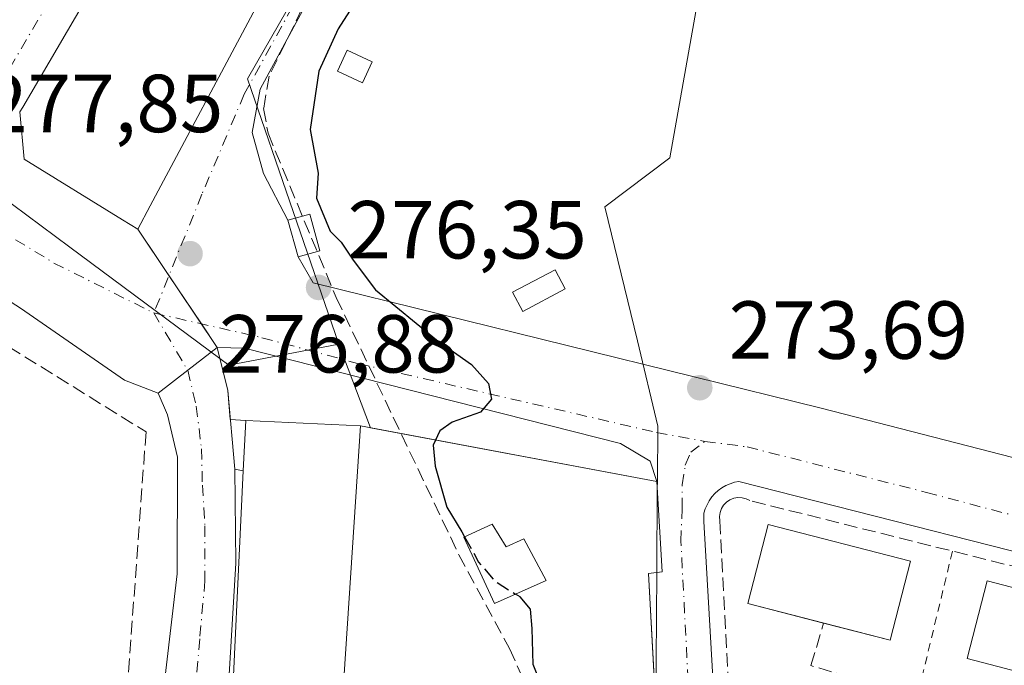
# Model space of a CAD drawing. Units: metres. Extents: x 615524 to 619022, y 4653040 to 4655411.
# Drawn here: x 617889 to 618009, y 4653612 to 4653690 of the extents above; entities that cross this region are included whole.
import ezdxf

# ---------------------------------------------------------------- set-up
doc = ezdxf.new("R2010")
doc.units = ezdxf.units.M
doc.header["$MEASUREMENT"] = 0
for name, pattern in [('DGN Style 2', [1.6480167562047852, 0.988810053722871, -0.6592067024819142]), ('DGN Style 3', [2.307223458686699, 1.648016756204785, -0.6592067024819142]), ('DGN Style 4', [2.6384748266838614, 1.318413404963828, -0.6592067024819142, 0.001648016756204785, -0.6592067024819142])]:
    doc.linetypes.add(name, pattern=pattern)
for name, color, linetype, lineweight in [('Alambrada', 7, 'DGN Style 2', 0), ('Corriente artificial lineal', 4, 'DGN Style 3', 13), ('Curva de nivel maestra', 30, 'Continuous', 30), ('Curva de nivel maestra oculto', 30, 'DGN Style 3', 30), ('Edificación Cxs', 1, 'Continuous', 13), ('Edificación industrial Cxs', 135, 'Continuous', 13), ('Edificación ligera', 1, 'Continuous', 0), ('Edificación ligera Cxs', 1, 'Continuous', 0), ('Elemento construido', 1, 'Continuous', 0), ('Huerta CxS', 92, 'Continuous', 0), ('Muro lineal', 1, 'DGN Style 3', 13), ('Núcleo urbano CxS', 7, 'Continuous', 0), ('Pista pavimentada Cxs', 135, 'Continuous', 0), ('Pista pavimentada eje', 135, 'DGN Style 4', 0), ('Punto de cota en terreno', 7, 'Continuous', 0), ('Recinto industrial CxS', 135, 'Continuous', 0), ('Rótulo de punto de cota en terreno', 7, 'Continuous', 0), ('Vía urbana Cxs', 4, 'Continuous', 0), ('Vía urbana eje', 4, 'DGN Style 4', 0)]:
    doc.layers.add(name, color=color, linetype=linetype, lineweight=lineweight)
doc.styles.add('Style-Arial', font='txt')

# ---------------------------------------------------------------- blocks, each defined once
blk = doc.blocks.new('5PATER')
at = {"layer": 'Huerta CxS', "linetype": 'Continuous', "lineweight": 0}
h = blk.add_hatch(color=51, dxfattribs=at)
edge = h.paths.add_edge_path()
edge.add_ellipse((0, 0), major_axis=(-0.1095731443231308, -0.1110710700762829), ratio=0.9994222409660322, start_angle=0, end_angle=360)
blk = doc.blocks.new('*U33')
at = {"layer": 'Vía urbana Cxs', "color": 4, "linetype": 'Continuous', "lineweight": 0}
for points in [[(617947.7494000001, 4653736.029999999, 278.3185999999987), (617918.5393000003, 4653681.949100001, 278.9850000000006), (617917.5867999997, 4653676.657400001, 277.352899999998), (617918.9626000002, 4653671.6832, 276.5093000000052), (617921.9301000005, 4653666.0101, 276.7295000000013), (617923.1601, 4653661.530099999, 276.8074000000051), (617924.9951, 4653658.348200001, 276.6404000000039), (617986.9078000003, 4653643.108200001, 274.383799999996), (618043.2111999998, 4653628.608999999, 274.1174000000028)], [(617968.0697999997, 4653582.1481, 274.2851999999984), (617965.8701, 4653622.960100001, 274.2213999999949), (617967.5000999998, 4653623.1601, 274.1040000000066), (617966.8800999997, 4653634.170100001, 274.2332000000025), (617966.0586000001, 4653636.6523, 274.1926999999997), (617962.4601999996, 4653638.768999999, 274.2697999999946), (617916.6343, 4653650.410700001, 276.8931000000011), (617913.3179000001, 4653650.490700001, 277.0874999999942), (617909.7169000005, 4653647.705900001, 277.4179000000004), (617906.1158999996, 4653644.9209, 277.7513000000035), (617902.0292999997, 4653646.4948, 278.0169000000024), (617889.3291999997, 4653655.278999999, 278.3499000000011), (617855.8858000003, 4653676.7632, 278.9401000000071)], [(617920.4505000003, 4653732.4704, 280.7890000000043), (617889.6201, 4653679.780099999, 281.0396000000038), (617889.2600999996, 4653679.1801, 280.953800000003), (617889.7801000001, 4653673.440099999, 281.0123000000021), (617901.7903000005, 4653666.0571, 280.1401000000042), (617903.6401000004, 4653664.920100001, 278.944399999993), (617905.1479000002, 4653667.749100001, 279.3522999999986), (617918.0100999996, 4653691.880100001, 278.7001000000019)], [(618026.3800999997, 4653621.5801, 274.170100000003), (617976.8601000002, 4653634.170100001, 274.2329000000027), (617976.3201000001, 4653634.0601, 274.230899999995), (617975.7901, 4653633.890100001, 274.2314000000042), (617975.2801000001, 4653633.6601, 274.2338000000018), (617974.8000999996, 4653633.380100001, 274.2372999999934), (617974.3601000002, 4653633.050100001, 274.2418000000035), (617973.9401000004, 4653632.6801, 274.2459999999992), (617973.5701000001, 4653632.270099999, 274.2569999999978), (617973.2500999998, 4653631.8201, 274.2682000000059), (617972.9801000003, 4653631.3301, 274.2737999999954), (617972.7500999998, 4653630.8301, 274.2734000000055), (617972.5800999999, 4653630.300100001, 274.271900000007), (617972.5800999999, 4653629.280099999, 274.2994999999937), (617978.9901000002, 4653518.040100001, 274.5522000000055)]]:
    blk.add_polyline3d(points, dxfattribs=at)

msp = doc.modelspace()

# ---------------------------------------------------------------- linework, layer by layer
at = {"layer": 'Alambrada', "color": 7, "linetype": 'DGN Style 2', "lineweight": 0, "extrusion": (-0.002209071946765452, -0.009107007388794188, 0.999956090244744), "elevation": -43471.51035505476, "flags": 128}
msp.add_lwpolyline([(618001.9880594932, 4653422.750554468), (617997.9077111231, 4653405.929856918)], dxfattribs=at)
at = {"layer": 'Corriente artificial lineal', "color": 4, "linetype": 'DGN Style 3', "lineweight": 13}
msp.add_polyline3d([(617970.1601, 4653772.6601, 274.9535999999935), (617962.1901000004, 4653762.280099999, 275.7712000000029), (617925.6601, 4653695.9101, 275.9127000000008), (617919.6201, 4653683.530099999, 275.920299999998), (617918.9700999996, 4653679.610099999, 275.9639000000025), (617919.5000999998, 4653676.590100001, 275.9358000000066), (617927.8101000005, 4653656.5601, 276.1589999999997), (617942.7500999998, 4653625.2401, 275.8460000000051), (617948.9200999998, 4653613.800100001, 275.6888999999938), (617958.2915000003, 4653592.8771, 275.8776000000071), (617963.1201999999, 4653581.5, 276.0215000000026), (617965.8322000002, 4653541.8124, 276.1154999999999), (617966.9567, 4653528.914000001, 275.909799999994), (617966.5597999999, 4653522.365499999, 275.9459999999963), (617965.0384000001, 4653519.852, 275.9988000000012), (617956.3733000001, 4653517.272299999, 276.8150000000023), (617946.3853000002, 4653515.089500001, 277.5041999999958), (617939.4598000003, 4653514.427999999, 277.8439000000071), (617940.3518000003, 4653489.626, 273.078800000003)], dxfattribs=at)
at = {"layer": 'Curva de nivel maestra', "color": 30, "linetype": 'Continuous', "lineweight": 30, "elevation": 275, "flags": 128}
for points in [[(617929.7999999998, 4653692.040100001), (617928.0300000003, 4653689.3101), (617925.6799999997, 4653684.140100001), (617924.6200000001, 4653677.030099999), (617925.5899999999, 4653671.720100001), (617925.4100000003, 4653668.6601), (617927.0800000001, 4653664.670100001), (617928.4100000003, 4653663.3301), (617929.8899999997, 4653661.140100001), (617932.5800000001, 4653657.4901), (617940.0199999996, 4653651.4001), (617944.3099999996, 4653648.4101), (617946.3600000005, 4653646.0801), (617946.7199999997, 4653644.1801), (617945.3799999999, 4653642.600099999), (617941.9400000004, 4653641.370100001), (617940.4299999997, 4653640.3301), (617939.6299999999, 4653638.590100001), (617939.8499999996, 4653636.030099999), (617941.2999999998, 4653631.050100001), (617943.1100000005, 4653628.040100001), (617943.4452999998, 4653627.4332)], [(617956.8200000003, 4653599.340100001), (617951.7999999998, 4653611.870100001), (617951.6799999997, 4653616.2501), (617951.4699999997, 4653618.620100001), (617950.2000000002, 4653620.110099999), (617949.6662999997, 4653620.4406)]]:
    msp.add_lwpolyline(points, dxfattribs=at)
at = {"layer": 'Curva de nivel maestra oculto', "color": 30, "linetype": 'DGN Style 3', "lineweight": 30, "elevation": 275, "flags": 128}
msp.add_lwpolyline([(617943.4452999998, 4653627.4332), (617945.1600000003, 4653624.3301), (617947.1799999997, 4653621.9801), (617949.6662999997, 4653620.4406)], dxfattribs=at)
at = {"layer": 'Edificación Cxs', "color": 1, "linetype": 'Continuous', "lineweight": 13, "extrusion": (0.3836769854390013, -0.0827335315681479, 0.9197538440249666), "elevation": -147645.8746682868, "flags": 128}
msp.add_lwpolyline([(4679332.239693357, 346687.5185269613), (4679322.313083051, 346687.9496144981), (4679322.648478382, 346697.0506061626)], dxfattribs=at)
at = {"layer": 'Edificación Cxs', "color": 1, "linetype": 'Continuous', "lineweight": 13}
for points in [[(617987.1782000001, 4653616.9124, 279.2372000000032), (617977.9600999998, 4653619.290100001, 276.2942999999942), (617980.4401000004, 4653628.9101, 276.3779000000068), (617997.7701000003, 4653624.440099999, 275.4958999999944)], [(618024.2500999998, 4653617.5801, 275.9560000000056), (618021.7801000001, 4653608.120100001, 275.7094999999972), (618004.6601, 4653612.590100001, 276.6097000000009), (618007.1300999997, 4653622.050100001, 276.1796000000031), (618024.2500999998, 4653617.5801, 275.9560000000056)]]:
    msp.add_polyline3d(points, dxfattribs=at)
for points in [[(617997.7701000003, 4653624.440099999, 276.3779000000068), (617995.2901, 4653614.8201, 276.3779000000068), (617977.9600999998, 4653619.290100001, 276.3779000000068), (617980.4401000004, 4653628.9101, 276.3779000000068)], [(618024.2500999998, 4653617.5801, 276.6097000000009), (618021.7801000001, 4653608.120100001, 276.6097000000009), (618004.6601, 4653612.590100001, 276.6097000000009), (618007.1300999997, 4653622.050100001, 276.6097000000009)]]:
    msp.add_3dface(points, dxfattribs=at)
at = {"layer": 'Edificación industrial Cxs', "color": 135, "linetype": 'Continuous', "lineweight": 13, "flags": 128}
for points, elevation in [([(617905.1479000002, 4653667.749100001), (617903.6401000004, 4653664.920100001), (617901.7903000005, 4653666.0571), (617889.7801000001, 4653673.440099999), (617889.2600999996, 4653679.1801), (617889.6201, 4653679.780099999), (617920.4505000003, 4653732.4704), (617921.1152999997, 4653732.090500001), (617927.1901000004, 4653728.620100001), (617934.2801000001, 4653724.4801), (617935.1201, 4653723.9801), (617918.0100999996, 4653691.880100001)], 283.050000000003), ([(617941.7600999996, 4653576.2601), (617933.1001000004, 4653570.960100001), (617914.8000999996, 4653600.210100001), (617916.4801000003, 4653635.440099999), (617916.7801000001, 4653641.5801), (617930.7600999996, 4653640.940099999), (617927.9801000003, 4653598.3201)], 280.7130999999936)]:
    msp.add_lwpolyline(points, close=True, dxfattribs=dict(at, elevation=elevation))
at = {"layer": 'Edificación industrial Cxs', "color": 135, "linetype": 'Continuous', "lineweight": 13, "extrusion": (0.0955795618858049, -0.01288672769856073, 0.9953383744229601), "elevation": -630.5417543305521, "flags": 128}
msp.add_lwpolyline([(4694408.95658802, 9392.819041959476), (4694435.499086374, 9414.966519853915), (4694470.637653383, 9418.023203600547)], dxfattribs=at)
at = {"layer": 'Edificación industrial Cxs', "color": 135, "linetype": 'Continuous', "lineweight": 13}
for points in [[(617934.2801000001, 4653724.4801, 279.4425000000047), (617935.1201, 4653723.9801, 278.991399999999), (617918.0100999996, 4653691.880100001, 278.7001000000019), (617905.1479000002, 4653667.749100001, 279.3522999999986), (617903.6401000004, 4653664.920100001, 278.944399999993), (617901.7903000005, 4653666.0571, 280.1401000000042), (617889.7801000001, 4653673.440099999, 281.0123000000021), (617889.2600999996, 4653679.1801, 280.953800000003), (617889.6201, 4653679.780099999, 281.0396000000038), (617920.4505000003, 4653732.4704, 280.7890000000043)], [(617916.4801000003, 4653635.440099999, 280.7130999999936), (617916.7801000001, 4653641.5801, 278.7510000000038), (617930.7600999996, 4653640.940099999, 277.0889000000025), (617927.9801000003, 4653598.3201, 279.3606), (617941.7600999996, 4653576.2601, 277.1790000000037)]]:
    msp.add_polyline3d(points, dxfattribs=at)
at = {"layer": 'Edificación ligera', "color": 1, "linetype": 'Continuous', "lineweight": 0}
msp.add_polyline3d([(617955.7150999998, 4653657.618899999, 275.4082000000053), (617950.5292999997, 4653654.8672, 275.2277999999933), (617949.289, 4653657.204800001, 275.2785000000004), (617954.4748000001, 4653659.9564, 275.2804999999935), (617955.7150999998, 4653657.618899999, 275.4082000000053)], dxfattribs=at)
at = {"layer": 'Edificación ligera Cxs', "color": 1, "linetype": 'Continuous', "lineweight": 0, "elevation": 276.3559999999998, "flags": 128}
msp.add_lwpolyline([(617946.8201000001, 4653628.960100001), (617948.5301000001, 4653626.190099999), (617950.6700999998, 4653627.170100001), (617953.3701, 4653622.0801), (617947.0900999998, 4653619.300100001), (617943.3501000004, 4653627.390100001)], close=True, dxfattribs=at)
at = {"layer": 'Edificación ligera Cxs', "color": 1, "linetype": 'Continuous', "lineweight": 0}
for points in [[(617932.2001, 4653685.280099999, 275.7896000000038), (617931.0000999998, 4653682.710100001, 275.9367999999959), (617927.9501, 4653684.140100001, 276.7207000000053), (617929.1401000004, 4653686.700099999, 276.4455000000016), (617932.2001, 4653685.280099999, 275.7896000000038)], [(617925.8300999999, 4653662.2601, 277.0491000000038), (617923.1601, 4653661.530099999, 276.8074000000051), (617921.9301000005, 4653666.0101, 276.7295000000013), (617924.6001000004, 4653666.7401, 276.5619000000006), (617925.8300999999, 4653662.2601, 277.0491000000038)], [(617946.8201000001, 4653628.960100001, 275.5185000000056), (617948.5301000001, 4653626.190099999, 275.938599999994), (617950.6700999998, 4653627.170100001, 275.4006999999983), (617953.3701, 4653622.0801, 275.391300000003), (617947.0900999998, 4653619.300100001, 276.3559999999998), (617943.3501000004, 4653627.390100001, 275.9293999999936), (617946.8201000001, 4653628.960100001, 275.5185000000056)]]:
    msp.add_polyline3d(points, dxfattribs=at)
for points in [[(617932.2001, 4653685.280099999, 276.7207000000053), (617931.0000999998, 4653682.710100001, 276.7207000000053), (617927.9501, 4653684.140100001, 276.7207000000053), (617929.1401000004, 4653686.700099999, 276.7207000000053)], [(617925.8300999999, 4653662.2601, 277.0491000000038), (617923.1601, 4653661.530099999, 277.0491000000038), (617921.9301000005, 4653666.0101, 277.0491000000038), (617924.6001000004, 4653666.7401, 277.0491000000038)], [(617955.7150999998, 4653657.618899999, 275.4082000000053), (617950.5292999997, 4653654.8672, 275.4082000000053), (617949.289, 4653657.204800001, 275.4082000000053), (617954.4748000001, 4653659.9564, 275.4082000000053)]]:
    msp.add_3dface(points, dxfattribs=at)
at = {"layer": 'Elemento construido', "color": 1, "linetype": 'Continuous', "lineweight": 0, "extrusion": (-0.5439220312056127, 0.1255204687397568, 0.8296947847832432), "elevation": 248261.021008972, "flags": 128}
msp.add_lwpolyline([(-4673405.795702216, -368496.0607055099), (-4673405.795702216, -368494.7742889327)], dxfattribs=at)
at = {"layer": 'Elemento construido', "color": 1, "linetype": 'Continuous', "lineweight": 0}
for points in [[(617969.2100999998, 4653514.5701, 275.4526999999944), (617969.7600999996, 4653514.440099999, 275.2526999999973), (617970.3300999999, 4653514.4001, 275.0960999999952), (617970.8901000004, 4653514.460100001, 274.9792000000016), (617971.4401000004, 4653514.610099999, 274.8830000000016), (617971.9600999998, 4653514.850099999, 274.7994000000036), (617972.4301000005, 4653515.170100001, 274.7214999999997), (617972.8400999998, 4653515.5601, 274.7308000000049), (617973.1801000005, 4653516.020099999, 274.7657999999938), (617973.4401000004, 4653516.520099999, 274.8083000000042), (617973.6101000002, 4653517.0601, 274.8623999999982), (617973.6901000004, 4653517.630100001, 274.9186000000045), (617973.4801000003, 4653523.3301, 275.0571000000054), (617971.2401000002, 4653523.3301, 275.8613999999943), (617965.8701, 4653622.960100001, 274.2213999999949), (617967.5000999998, 4653623.1601, 274.1040000000066), (617966.8800999997, 4653634.170100001, 274.2332000000025)], [(618026.3800999997, 4653621.5801, 274.170100000003), (617976.8601000002, 4653634.170100001, 274.2329000000027), (617976.3201000001, 4653634.0601, 274.230899999995), (617975.7901, 4653633.890100001, 274.2314000000042), (617975.2801000001, 4653633.6601, 274.2338000000018), (617974.8000999996, 4653633.380100001, 274.2372999999934), (617974.3601000002, 4653633.050100001, 274.2418000000035), (617973.9401000004, 4653632.6801, 274.2459999999992), (617973.5701000001, 4653632.270099999, 274.2569999999978), (617973.2500999998, 4653631.8201, 274.2682000000059), (617972.9801000003, 4653631.3301, 274.2737999999954), (617972.7500999998, 4653630.8301, 274.2734000000055), (617972.5800999999, 4653630.300100001, 274.271900000007), (617972.5800999999, 4653629.280099999, 274.2994999999937), (617978.9901000002, 4653518.040100001, 274.5522000000055)]]:
    msp.add_polyline3d(points, dxfattribs=at)
at = {"layer": 'Huerta CxS', "color": 92, "linetype": 'Continuous', "lineweight": 0, "extrusion": (0.06727708435067138, 0.03225716902846224, 0.9972127501027761), "elevation": 191961.4568486598, "flags": 128}
msp.add_lwpolyline([(3929089.593230628, -2561973.413460534), (3929078.733934172, -2561972.47927603), (3929057.74238071, -2562001.207117885), (3929057.711757679, -2562001.248673993)], dxfattribs=at)
at = {"layer": 'Huerta CxS', "color": 92, "linetype": 'Continuous', "lineweight": 0}
for points in [[(618012.0097000003, 4653713.159299999, 272.5054999999993), (617996.6703000005, 4653709.6953, 272.6754999999976), (617985.2899000002, 4653728.002900001, 273.0534999999945), (617978.3623000003, 4653727.507900001, 274.0200999999943), (617974.4035, 4653707.220899999, 273.9530999999988), (617968.4649, 4653673.573899999, 274.1310999999987), (617960.5477, 4653667.6361, 274.4550000000018), (617964.5060999999, 4653651.307700001, 274.5676999999997), (617966.9801000003, 4653640.9167, 274.1301999999997), (617966.9307000004, 4653634.160399999, 274.1438999999955), (617966.8800999997, 4653634.170100001, 274.147100000002), (617931.9726, 4653640.7128, 276.290399999998), (617928.1177000003, 4653650.907500001, 276.2207000000053), (617917.0053000003, 4653683.195699999, 276.0939000000071), (617968.5324999997, 4653772.882099999, 275.1943000000028), (617986.2849000003, 4653788.3871, 273.9667999999947), (617986.8743000003, 4653788.901900001, 273.9382000000041), (617986.9436999997, 4653788.963500001, 273.9349999999977), (617987.0707, 4653789.073899999, 273.9290000000037), (618004.7531000003, 4653817.8115, 273.0163999999932), (618008.5609999998, 4653827.114700001, 272.8432999999932), (618018.5500999996, 4653822.8101, 272.7142000000022)], [(617987.0707, 4653789.073899999, 273.9290000000037), (617986.9436999997, 4653788.963500001, 273.9349999999977), (617986.8743000003, 4653788.901900001, 273.9382000000041), (617986.2849000003, 4653788.3871, 273.9667999999947), (617968.5324999997, 4653772.882099999, 275.1943000000028), (617917.0053000003, 4653683.195699999, 276.0939000000071), (617928.1177000003, 4653650.907500001, 276.2207000000053)], [(618013.0371000003, 4653715.1995, 272.5044000000053), (618012.0097000003, 4653713.159299999, 272.5054999999993), (617996.6703000005, 4653709.6953, 272.6754999999976), (617985.2899000002, 4653728.002900001, 273.0534999999945), (617978.3623000003, 4653727.507900001, 274.0200999999943), (617974.4035, 4653707.220899999, 273.9530999999988), (617968.4649, 4653673.573899999, 274.1310999999987), (617960.5477, 4653667.6361, 274.4550000000018), (617964.5060999999, 4653651.307700001, 274.5676999999997), (617966.9801000003, 4653640.9167, 274.1301999999997), (617966.9307000004, 4653634.160399999, 274.1438999999955)]]:
    msp.add_polyline3d(points, dxfattribs=at)
at = {"layer": 'Muro lineal', "color": 1, "linetype": 'DGN Style 3', "lineweight": 13}
for points in [[(617862.4301000005, 4653666.4101, 280.3770999999979), (617904.6401000004, 4653640.190099999, 278.5706000000064), (617901.1700999998, 4653592.600099999, 279.4744999999967), (617896.2801000001, 4653562.2401, 279.3677000000025), (617885.1901000004, 4653517.600099999, 279.9818999999989), (617884.8701, 4653516.370100001, 279.9502000000066)], [(618027.1001000004, 4653619.640100001, 274.2540000000009), (617978.1901000004, 4653631.8301, 274.5580999999947), (617977.7401000002, 4653632.050100001, 274.4691000000021), (617977.2500999998, 4653632.170100001, 274.4199999999983), (617976.7500999998, 4653632.190099999, 274.3950000000041), (617976.2500999998, 4653632.110099999, 274.3874000000069), (617975.7801000001, 4653631.920100001, 274.3945999999996), (617975.3601000002, 4653631.640100001, 274.4098999999987), (617975.0100999996, 4653631.280099999, 274.4309000000067), (617974.7401000002, 4653630.850099999, 274.4572000000044), (617974.5701000001, 4653630.380100001, 274.4897000000055), (617974.4901000002, 4653629.880100001, 274.530700000003), (617974.5301000001, 4653629.380100001, 274.5865000000049), (617980.3101000005, 4653522.210100001, 275.647299999997)], [(617991.1643000003, 4653564.550000001, 277.0081999999966), (617995.2375999996, 4653564.699300001, 274.9790000000066), (618005.8870999999, 4653606.106699999, 274.3766999999934), (617988.1601, 4653610.950099999, 275.0764000000054), (617985.6464000001, 4653611.7291, 275.0755000000063), (617987.1782000001, 4653616.9124, 279.2372000000032)]]:
    msp.add_polyline3d(points, dxfattribs=at)
at = {"layer": 'Núcleo urbano CxS', "color": 7, "linetype": 'Continuous', "lineweight": 0, "extrusion": (0.06727708435067138, 0.03225716902846224, 0.9972127501027761), "elevation": 191961.4568486598, "flags": 128}
msp.add_lwpolyline([(3929089.593230628, -2561973.413460534), (3929078.733934172, -2561972.47927603), (3929057.74238071, -2562001.207117885), (3929057.711757679, -2562001.248673993)], dxfattribs=at)
at = {"layer": 'Núcleo urbano CxS', "color": 7, "linetype": 'Continuous', "lineweight": 0}
for points in [[(617987.0707, 4653789.073899999, 273.9290000000037), (617986.9436999997, 4653788.963500001, 273.9349999999977), (617986.8743000003, 4653788.901900001, 273.9382000000041), (617986.2849000003, 4653788.3871, 273.9667999999947), (617968.5324999997, 4653772.882099999, 275.1943000000028), (617917.0053000003, 4653683.195699999, 276.0939000000071), (617928.1177000003, 4653650.907500001, 276.2207000000053)], [(617968.5324999997, 4653772.882099999, 275.1943000000028), (617917.0053000003, 4653683.195699999, 276.0939000000071), (617928.1177000003, 4653650.907500001, 276.2207000000053), (617914.7285000002, 4653648.3431, 277.0620000000054), (617913.6434000004, 4653649.148200001, 277.1095999999961), (617895.3409000002, 4653662.727299999, 277.7369999999937), (617881.3296999997, 4653673.1227, 277.8430999999982)], [(618013.0371000003, 4653715.1995, 272.5044000000053), (618012.0097000003, 4653713.159299999, 272.5054999999993), (617996.6703000005, 4653709.6953, 272.6754999999976), (617985.2899000002, 4653728.002900001, 273.0534999999945), (617978.3623000003, 4653727.507900001, 274.0200999999943), (617974.4035, 4653707.220899999, 273.9530999999988), (617968.4649, 4653673.573899999, 274.1310999999987), (617960.5477, 4653667.6361, 274.4550000000018), (617964.5060999999, 4653651.307700001, 274.5676999999997), (617966.9801000003, 4653640.9167, 274.1301999999997), (617966.9307000004, 4653634.160399999, 274.1438999999955)], [(617966.7317000004, 4653606.973999999, 274.2353000000003), (617966.8496000003, 4653623.0803, 274.178700000004), (617966.9249, 4653633.374299999, 274.1497999999993), (617966.9307000004, 4653634.160399999, 274.1438999999955), (617966.9801000003, 4653640.9167, 274.1301999999997), (617964.5060999999, 4653651.307700001, 274.5676999999997), (617960.5477, 4653667.6361, 274.4550000000018), (617968.4649, 4653673.573899999, 274.1310999999987), (617974.4035, 4653707.220899999, 273.9530999999988)], [(617928.1177000003, 4653650.907500001, 276.2207000000053), (617914.7285000002, 4653648.3431, 277.0620000000054), (617913.6434000004, 4653649.148200001, 277.1095999999961), (617895.3409000002, 4653662.727299999, 277.7369999999937), (617881.3296999997, 4653673.1227, 277.8430999999982), (617852.0433, 4653686.5441, 278.5997000000062), (617843.3805000001, 4653674.981100001, 278.8552000000054), (617840.4462000001, 4653668.4825, 279.0043000000005)], [(617881.3296999997, 4653673.1227, 277.8430999999982), (617895.3409000002, 4653662.727299999, 277.7369999999937), (617913.6434000004, 4653649.148200001, 277.1095999999961), (617914.7285000002, 4653648.3431, 277.0620000000054), (617928.1177000003, 4653650.907500001, 276.2207000000053), (617931.9726, 4653640.7128, 276.290399999998), (617966.8800999997, 4653634.170100001, 274.147100000002), (617966.9307000004, 4653634.160399999, 274.1438999999955), (617966.9249, 4653633.374299999, 274.1497999999993), (617966.8496000003, 4653623.0803, 274.178700000004), (617966.7317000004, 4653606.973999999, 274.2353000000003)], [(617969.2100999998, 4653514.5701, 274.6374999999971), (617969.7600999996, 4653514.440099999, 274.570000000007), (617970.3300999999, 4653514.4001, 274.5127999999968), (617970.8901000004, 4653514.460100001, 274.4645000000019), (617971.4401000004, 4653514.610099999, 274.4195999999938), (617971.9600999998, 4653514.850099999, 274.3754999999946), (617972.4301000005, 4653515.170100001, 274.3309000000008), (617972.8400999998, 4653515.5601, 274.3205000000016), (617973.1801000005, 4653516.020099999, 274.3188999999985), (617973.4401000004, 4653516.520099999, 274.3194999999978), (617973.6101000002, 4653517.0601, 274.3225999999996), (617973.6901000004, 4653517.630100001, 274.3270000000048), (617973.4801000003, 4653523.3301, 274.3390000000072), (617971.2401000002, 4653523.3301, 274.7277999999933), (617966.7317000004, 4653606.973999999, 274.2353000000003), (617966.8496000003, 4653623.0803, 274.178700000004), (617966.9249, 4653633.374299999, 274.1497999999993), (617966.9307000004, 4653634.160399999, 274.1438999999955)], [(617969.2100999998, 4653514.5701, 274.6374999999971), (617969.7600999996, 4653514.440099999, 274.570000000007), (617970.3300999999, 4653514.4001, 274.5127999999968), (617970.8901000004, 4653514.460100001, 274.4645000000019), (617971.4401000004, 4653514.610099999, 274.4195999999938), (617971.9600999998, 4653514.850099999, 274.3754999999946), (617972.4301000005, 4653515.170100001, 274.3309000000008), (617972.8400999998, 4653515.5601, 274.3205000000016), (617973.1801000005, 4653516.020099999, 274.3188999999985), (617973.4401000004, 4653516.520099999, 274.3194999999978), (617973.6101000002, 4653517.0601, 274.3225999999996), (617973.6901000004, 4653517.630100001, 274.3270000000048), (617973.4801000003, 4653523.3301, 274.3390000000072), (617971.2401000002, 4653523.3301, 274.7277999999933), (617966.7317000004, 4653606.973999999, 274.2353000000003), (617966.8496000003, 4653623.0803, 274.178700000004), (617966.9249, 4653633.374299999, 274.1497999999993), (617966.9307000004, 4653634.160399999, 274.1438999999955)]]:
    msp.add_polyline3d(points, dxfattribs=at)
at = {"layer": 'Pista pavimentada Cxs', "color": 135, "linetype": 'Continuous', "lineweight": 0, "extrusion": (0.611765053656859, -0.7910395180547053, 1.275052494724226e-08), "elevation": -3303203.667274457, "flags": 128}
msp.add_lwpolyline([(3335725.490858949, 277.793417580769), (3335730.043096753, 277.4600175807659), (3335734.595334555, 277.1296175807596)], dxfattribs=at)
at = {"layer": 'Pista pavimentada Cxs', "color": 135, "linetype": 'Continuous', "lineweight": 0, "extrusion": (0.7301888109606489, 0.2315753277629156, 0.6428041442923124), "elevation": 1529042.141545388, "flags": 128}
msp.add_lwpolyline([(4249112.467034121, -1282713.220747934), (4249107.08961455, -1282712.640353341), (4249097.702923967, -1282709.416330566)], dxfattribs=at)
at = {"layer": 'Pista pavimentada Cxs', "color": 135, "linetype": 'Continuous', "lineweight": 0}
for points in [[(617905.6583000004, 4653599.363299999, 278.3178000000044), (617908.4363000002, 4653622.9113, 277.8153000000021), (617908.4759000001, 4653636.3507, 277.8187000000034), (617908.4700999996, 4653637.130100001, 277.8160000000062), (617907.2600999996, 4653642.280099999, 277.6809000000067), (617906.1158999996, 4653644.9209, 277.7513000000035), (617909.7169000005, 4653647.705900001, 277.4179000000004), (617913.3179000001, 4653650.490700001, 277.0874999999942), (617914.5878999997, 4653645.2521, 277.5320999999968), (617915.4501, 4653635.678900001, 280.0017999999982), (617915.5601000005, 4653624.220100001, 280.5907000000007), (617913.7100999998, 4653592.960100001, 278.6600999999937)], [(617875.7001, 4653466.540100001, 277.7290000000066), (617886.5981000002, 4653487.451900001, 278.5118999999977), (617891.7401000002, 4653497.470100001, 279.0213999999978), (617892.6936999997, 4653502.5255, 279.0859999999957), (617890.8415000001, 4653504.5099, 279.3007000000071), (617886.4759000001, 4653506.4943, 279.6549999999988), (617880.9197000006, 4653507.5527, 279.8809000000037), (617882.7717000004, 4653515.4901, 280.0727000000043), (617885.2852999996, 4653515.754699999, 279.8794000000053), (617887.5343000004, 4653516.5485, 279.7002999999968), (617889.3863000004, 4653518.9297, 279.5770000000048), (617894.5456999998, 4653536.6569, 278.9709000000003), (617899.7050999999, 4653557.955900001, 278.638300000006), (617903.4093000004, 4653577.402899999, 278.3390999999974), (617905.6583000004, 4653599.363299999, 278.3178000000044), (617908.4363000002, 4653622.9113, 277.8153000000021), (617908.4759000001, 4653636.3507, 277.8187000000034), (617908.4700999996, 4653637.130100001, 277.8160000000062), (617907.2600999996, 4653642.280099999, 277.6809000000067), (617906.1158999996, 4653644.9209, 277.7513000000035)], [(617915.4501, 4653635.678099999, 280.0017999999982), (617915.5601000005, 4653624.220100001, 280.5907000000007), (617913.7100999998, 4653592.960100001, 278.6600999999937), (617910.6801000005, 4653562.720100001, 278.522100000002), (617905.5601000005, 4653527.9101, 278.8589999999967), (617905.1801000005, 4653526.460100001, 278.8797999999952), (617902.9880999997, 4653514.214500001, 279.0500999999931)]]:
    msp.add_polyline3d(points, dxfattribs=at)
at = {"layer": 'Pista pavimentada eje', "color": 135, "linetype": 'DGN Style 4', "lineweight": 0}
msp.add_polyline3d([(617905.5834999997, 4653654.695900001, 277.4082999999956), (617909.7169000005, 4653647.705900001, 277.4179000000004), (617910.7605, 4653643.3433, 277.5908999999957), (617911.3954999996, 4653638.157500001, 277.8828000000067), (617911.5012999997, 4653633.7125, 277.9952999999951), (617911.8189000003, 4653628.738299999, 278.1950999999972), (617911.8189000003, 4653622.070699999, 278.3794000000053), (617911.1838999996, 4653614.979900001, 278.4542999999976), (617910.1255000001, 4653602.385700001, 278.6561999999976), (617909.5963000003, 4653592.4373, 278.1318000000028), (617908.5380999995, 4653580.901500001, 278.232600000003), (617906.5270999996, 4653568.730699999, 278.3332999999984), (617903.9870999996, 4653552.6439, 278.5048999999999), (617900.9181000004, 4653535.922300001, 278.7381000000024), (617897.4697000004, 4653516.881100001, 279.0715999999957), (617896.9502999998, 4653512.6545, 279.0964999999997)], dxfattribs=at)
at = {"layer": 'Recinto industrial CxS', "color": 135, "linetype": 'Continuous', "lineweight": 0, "extrusion": (0.1386019793633549, -0.2066503875915718, 0.9685479382172125), "elevation": -875768.820862787, "flags": 128}
msp.add_lwpolyline([(3105358.741440627, 3410011.471269714), (3105358.741440627, 3410004.436262333)], dxfattribs=at)
at = {"layer": 'Recinto industrial CxS', "color": 135, "linetype": 'Continuous', "lineweight": 0, "extrusion": (0.009942224740647442, -0.01482368028538535, 0.9998406926455851), "elevation": -62563.83271300249, "flags": 128}
msp.add_lwpolyline([(617874.1324003636, 4653243.11844037), (617878.0867647466, 4653237.223492654)], dxfattribs=at)
at = {"layer": 'Recinto industrial CxS', "color": 135, "linetype": 'Continuous', "lineweight": 0, "extrusion": (-0.003264826732122705, 0.004867876796543376, 0.9999828221934131), "elevation": 20913.10006473118, "flags": 128}
msp.add_lwpolyline([(617909.0001126428, 4653606.701386667), (617910.9292686384, 4653603.825052587)], dxfattribs=at)
at = {"layer": 'Recinto industrial CxS', "color": 135, "linetype": 'Continuous', "lineweight": 0, "extrusion": (-0.2573476189973222, 0.01818769336873064, 0.9661477168664915), "elevation": -74111.0913481688, "flags": 128}
msp.add_lwpolyline([(-4685624.790562244, 278617.9568378546), (-4685624.790562243, 278619.900715312)], dxfattribs=at)
at = {"layer": 'Recinto industrial CxS', "color": 135, "linetype": 'Continuous', "lineweight": 0, "extrusion": (0.1178146128385282, -0.005393515901939577, 0.9930209599942609), "elevation": 47976.94193533427, "flags": 128}
msp.add_lwpolyline([(4677031.167793856, -401595.3801953758), (4677031.167793856, -401609.4731927999)], dxfattribs=at)
at = {"layer": 'Recinto industrial CxS', "color": 135, "linetype": 'Continuous', "lineweight": 0, "extrusion": (0.2084599843801624, -0.03907043164170192, 0.977250191242526), "elevation": -52735.13845621851, "flags": 128}
msp.add_lwpolyline([(4687830.132503324, 244295.2197581897), (4687830.132503324, 244290.0738236039)], dxfattribs=at)
at = {"layer": 'Recinto industrial CxS', "color": 135, "linetype": 'Continuous', "lineweight": 0, "extrusion": (0.05458450684280514, -0.01023087461821212, 0.9984567395822788), "elevation": -13605.52033111811, "flags": 128}
msp.add_lwpolyline([(4687828.271113551, 249581.6030237779), (4687828.27111355, 249549.8338844244)], dxfattribs=at)
at = {"layer": 'Recinto industrial CxS', "color": 135, "linetype": 'Continuous', "lineweight": 0}
for points in [[(617934.2801000001, 4653724.4801, 279.4425000000047), (617935.1201, 4653723.9801, 278.991399999999), (617918.0100999996, 4653691.880100001, 278.7001000000019), (617905.1479000002, 4653667.749100001, 279.3522999999986), (617903.6401000004, 4653664.920100001, 278.944399999993)], [(617918.0100999996, 4653691.880100001, 278.7001000000019), (617905.1479000002, 4653667.749100001, 279.3522999999986), (617903.6401000004, 4653664.920100001, 278.944399999993), (617913.3179000001, 4653650.490700001, 277.0874999999942), (617914.3106000006, 4653646.3961, 277.3589999999967), (617914.5878999997, 4653645.2521, 277.5320999999968), (617914.9067000002, 4653641.7125, 278.2495000000054), (617916.7801000001, 4653641.5801, 278.7510000000038), (617930.7600999996, 4653640.940099999, 277.0889000000025), (617966.8800999997, 4653634.170100001, 274.2332000000025), (617967.5000999998, 4653623.1601, 274.1040000000066), (617965.8701, 4653622.960100001, 274.2213999999949), (617971.2401000002, 4653523.3301, 275.8613999999943)], [(617913.3179000001, 4653650.490700001, 277.0874999999942), (617914.3106000006, 4653646.3961, 277.3589999999967), (617914.5878999997, 4653645.2521, 277.5320999999968), (617914.9067000002, 4653641.7125, 278.2495000000054)], [(617966.8800999997, 4653634.170100001, 274.2332000000025), (617967.5000999998, 4653623.1601, 274.1040000000066), (617965.8701, 4653622.960100001, 274.2213999999949), (617968.0698999995, 4653582.1481, 274.2851999999984), (617969.4368000003, 4653556.787500001, 274.7026000000042), (617971.2401000002, 4653523.3301, 275.8613999999943), (617973.4801000003, 4653523.3301, 275.0571000000054), (617973.6901000004, 4653517.630100001, 274.9186000000045), (617973.6101000002, 4653517.0601, 274.8623999999982), (617973.4401000004, 4653516.520099999, 274.8083000000042), (617973.1801000005, 4653516.020099999, 274.7657999999938), (617972.8400999998, 4653515.5601, 274.7308000000049), (617972.4301000005, 4653515.170100001, 274.7214999999997), (617971.9600999998, 4653514.850099999, 274.7994000000036), (617971.4401000004, 4653514.610099999, 274.8830000000016), (617970.8901000004, 4653514.460100001, 274.9792000000016), (617970.3300999999, 4653514.4001, 275.0960999999952), (617969.7600999996, 4653514.440099999, 275.2526999999973), (617969.2100999998, 4653514.5701, 275.4526999999944)]]:
    msp.add_polyline3d(points, dxfattribs=at)
at = {"layer": 'Vía urbana Cxs', "color": 4, "linetype": 'Continuous', "lineweight": 0, "extrusion": (-0.004438780573364556, 0.0161672658344572, 0.9998594484938669), "elevation": 72770.92623613267, "flags": 128}
msp.add_lwpolyline([(-1827958.68316188, -4323390.61001728), (-1827958.683161879, -4323385.963581183)], dxfattribs=at)
at = {"layer": 'Vía urbana Cxs', "color": 4, "linetype": 'Continuous', "lineweight": 0, "extrusion": (0.611765053656859, -0.7910395180547053, 1.275052494724226e-08), "elevation": -3303203.667274457, "flags": 128}
msp.add_lwpolyline([(3335725.490858949, 277.793417580769), (3335730.043096753, 277.4600175807659), (3335734.595334555, 277.1296175807596)], dxfattribs=at)
at = {"layer": 'Vía urbana Cxs', "color": 4, "linetype": 'Continuous', "lineweight": 0}
for points in [[(617973.7834999999, 4653774.199300001, 275.1722000000009), (617963.0952000003, 4653763.652600001, 279.9821999999986), (617947.7494000001, 4653736.029999999, 278.3185999999987), (617918.5393000003, 4653681.949100001, 278.9850000000006), (617917.5867999997, 4653676.657400001, 277.352899999998), (617918.9626000002, 4653671.6832, 276.5093000000052), (617921.9301000005, 4653666.0101, 276.7295000000013)], [(617920.4505000003, 4653732.4704, 280.7890000000043), (617889.6201, 4653679.780099999, 281.0396000000038), (617889.2600999996, 4653679.1801, 280.953800000003), (617889.7801000001, 4653673.440099999, 281.0123000000021), (617901.7903000005, 4653666.0571, 280.1401000000042), (617903.6401000004, 4653664.920100001, 278.944399999993), (617905.1479000002, 4653667.749100001, 279.3522999999986), (617918.0100999996, 4653691.880100001, 278.7001000000019), (617935.1201, 4653723.9801, 278.991399999999), (617934.2801000001, 4653724.4801, 279.4425000000047)], [(617906.1158999996, 4653644.9209, 277.7513000000035), (617902.0292999997, 4653646.4948, 278.0169000000024), (617889.3291999997, 4653655.278999999, 278.3499000000011), (617855.8858000003, 4653676.7632, 278.9401000000071), (617851.5466999998, 4653677.398200001, 278.8687999999966), (617848.6891999999, 4653676.234099999, 279.2122999999993), (617846.2549999999, 4653674.011600001, 279.4274000000005), (617844.2576000001, 4653673.863299999, 279.1595999999991)], [(617923.1601, 4653661.530099999, 276.8074000000051), (617924.9951, 4653658.348200001, 276.6404000000039), (617986.9078000003, 4653643.108200001, 274.383799999996), (618043.2111999998, 4653628.608999999, 274.1174000000028), (618044.7987000003, 4653626.4923, 273.9743000000017), (618043.3169999998, 4653620.036499999, 273.7991999999941), (618040.5653999997, 4653619.084000001, 273.8800999999949), (618036.8612000003, 4653617.9198, 273.9744999999967), (618035.7600999996, 4653615.470100001, 274.046199999997)], [(617966.8800999997, 4653634.170100001, 274.2332000000025), (617966.0586000001, 4653636.6523, 274.1926999999997), (617962.4601999996, 4653638.768999999, 274.2697999999946), (617916.6343, 4653650.410700001, 276.8931000000011), (617913.3179000001, 4653650.490700001, 277.0874999999942)], [(617969.2100999998, 4653514.5701, 275.4526999999944), (617969.7600999996, 4653514.440099999, 275.2526999999973), (617970.3300999999, 4653514.4001, 275.0960999999952), (617970.8901000004, 4653514.460100001, 274.9792000000016), (617971.4401000004, 4653514.610099999, 274.8830000000016), (617971.9600999998, 4653514.850099999, 274.7994000000036), (617972.4301000005, 4653515.170100001, 274.7214999999997), (617972.8400999998, 4653515.5601, 274.7308000000049), (617973.1801000005, 4653516.020099999, 274.7657999999938), (617973.4401000004, 4653516.520099999, 274.8083000000042), (617973.6101000002, 4653517.0601, 274.8623999999982), (617973.6901000004, 4653517.630100001, 274.9186000000045), (617973.4801000003, 4653523.3301, 275.0571000000054), (617971.2401000002, 4653523.3301, 275.8613999999943), (617969.4368000003, 4653556.787500001, 274.7026000000042), (617968.0698999995, 4653582.1481, 274.2851999999984), (617965.8701, 4653622.960100001, 274.2213999999949), (617967.5000999998, 4653623.1601, 274.1040000000066), (617966.8800999997, 4653634.170100001, 274.2332000000025)], [(618026.3800999997, 4653621.5801, 274.170100000003), (617976.8601000002, 4653634.170100001, 274.2329000000027), (617976.3201000001, 4653634.0601, 274.230899999995), (617975.7901, 4653633.890100001, 274.2314000000042), (617975.2801000001, 4653633.6601, 274.2338000000018), (617974.8000999996, 4653633.380100001, 274.2372999999934), (617974.3601000002, 4653633.050100001, 274.2418000000035), (617973.9401000004, 4653632.6801, 274.2459999999992), (617973.5701000001, 4653632.270099999, 274.2569999999978), (617973.2500999998, 4653631.8201, 274.2682000000059), (617972.9801000003, 4653631.3301, 274.2737999999954), (617972.7500999998, 4653630.8301, 274.2734000000055), (617972.5800999999, 4653630.300100001, 274.271900000007), (617972.5800999999, 4653629.280099999, 274.2994999999937)], [(617972.5800999999, 4653629.280099999, 274.2994999999937), (617978.9901000002, 4653518.040100001, 274.5522000000055), (617979.0401, 4653517.5801, 274.5044999999955), (617979.1601, 4653517.140100001, 274.4823999999935), (617979.3300999999, 4653516.720100001, 274.4682999999932), (617979.5601000005, 4653516.3201, 274.4578000000038), (617979.8400999998, 4653515.960100001, 274.4505000000063), (617980.1700999998, 4653515.630100001, 274.445000000007), (617980.5301000001, 4653515.350099999, 274.4416000000056), (617980.9301000005, 4653515.130100001, 274.4426999999997), (617981.3501000004, 4653514.950099999, 274.4458000000013), (617981.7901, 4653514.840100001, 274.4559000000008), (617982.2500999998, 4653514.780099999, 274.472299999994), (617999.7701000003, 4653511.3301, 274.1937999999937), (618000.3101000005, 4653511.210100001, 274.1791999999987), (618000.8501000004, 4653511.170100001, 274.1683000000049)]]:
    msp.add_polyline3d(points, dxfattribs=at)
at = {"layer": 'Vía urbana eje', "color": 4, "linetype": 'DGN Style 4', "lineweight": 0, "extrusion": (0.1625720969229798, 0.2550358226976716, 0.9531668492152815), "elevation": 1287567.276725008, "flags": 128}
msp.add_lwpolyline([(1980444.263144352, -4056898.323609673), (1980427.858782787, -4056898.694586255), (1980414.324729695, -4056900.174524922)], dxfattribs=at)
at = {"layer": 'Vía urbana eje', "color": 4, "linetype": 'DGN Style 4', "lineweight": 0, "extrusion": (-0.1400564997702785, 0.03586333566414681, 0.9894938089887875), "elevation": 80605.7114825621, "flags": 128}
msp.add_lwpolyline([(-4661361.323195511, -549781.7625620585), (-4661409.190472657, -549781.3911291803), (-4661482.738915833, -549782.3857669435)], dxfattribs=at)
at = {"layer": 'Vía urbana eje', "color": 4, "linetype": 'DGN Style 4', "lineweight": 0}
for points in [[(617879.3897000002, 4653669.300899999, 277.9680999999982), (617883.8701, 4653677.4301, 278.8105000000069), (617938.7001, 4653770.670100001, 280.3187000000034), (617941.2001, 4653774.9001, 281.0090000000055), (617946.0201000003, 4653783.280099999, 278.5295999999944), (617946.5201000003, 4653784.190099999, 278.2706999999937), (617946.8400999998, 4653785.090100001, 278.0081000000064), (617946.9301000005, 4653785.9801, 277.7562000000034), (617946.8501000004, 4653786.920100001, 277.504700000005), (617946.8800999997, 4653791.850099999, 277.3300000000018), (617947.0120999999, 4653792.3761, 277.3139999999985)], [(617974.3809000002, 4653777.5261, 275.4817000000039), (617967.4901000002, 4653770.4901, 277.3317999999999), (617962.0601000005, 4653763.960100001, 279.9729999999981), (617916.6101000002, 4653681.340100001, 278.3377000000037), (617911.4452999998, 4653669.1461, 276.9201999999932), (617905.5834999997, 4653654.695900001, 277.4082999999956)], [(617905.5834999997, 4653654.695900001, 277.4082999999956), (617918.7597000003, 4653651.6797, 276.692200000005), (617930.4046999998, 4653648.548699999, 276.0550999999978), (617966.8154999996, 4653640.138900001, 274.124100000001), (617972.7156999996, 4653639.040899999, 274.0725999999996)], [(617976.0299000005, 4653511.6613, 274.1943000000028), (617972.7156999996, 4653564.163699999, 274.2831000000006), (617971.5251000002, 4653593.532500001, 274.1591999999946), (617969.8053000001, 4653626.870100001, 274.2219000000041), (617969.9376999997, 4653630.8389, 274.2192000000068), (617969.9376999997, 4653633.749299999, 274.1827000000048), (617970.3344999999, 4653636.1305, 274.1190000000061), (617970.9959000006, 4653637.7181, 274.0795000000071), (617972.7156999996, 4653639.040899999, 274.0725999999996)], [(617972.7156999996, 4653639.040899999, 274.0725999999996), (617977.8750999998, 4653638.3795, 274.039499999999), (617999.7033000002, 4653632.8233, 273.9719999999944), (618034.8810999999, 4653623.5439, 273.9284000000043)]]:
    msp.add_polyline3d(points, dxfattribs=at)

# ---------------------------------------------------------------- block references
at = {"layer": 'Punto de cota en terreno', "color": 7, "linetype": 'Continuous', "lineweight": 0, "xscale": 10, "yscale": 10, "zscale": 10}
for p in [(617910, 4653661.92, 276.8800000000047), (617925.6600000003, 4653657.800000001, 276.3500000000058), (617972.0999999996, 4653645.58, 273.6900000000023)]:
    msp.add_blockref('5PATER', p, dxfattribs=at)
at = {"layer": 'Vía urbana Cxs', "color": 4, "linetype": 'Continuous', "lineweight": 0}
msp.add_blockref('*U33', (0, 0), dxfattribs=at)

# ---------------------------------------------------------------- texts
at = {"layer": 'Rótulo de punto de cota en terreno', "color": 7, "linetype": 'Continuous', "lineweight": 0, "style": 'Style-Arial'}
for s, p in [('277,85', (617884.9078000003, 4653676.717800001)), ('276,35', (617929.1878000004, 4653661.3278)), ('273,69', (617975.6277999999, 4653649.107799999)), ('276,88', (617913.5278000003, 4653647.437100001))]:
    msp.add_text(s, height=7.000000000000002, dxfattribs=at).set_placement(p)

doc.saveas('drawing.dxf')
